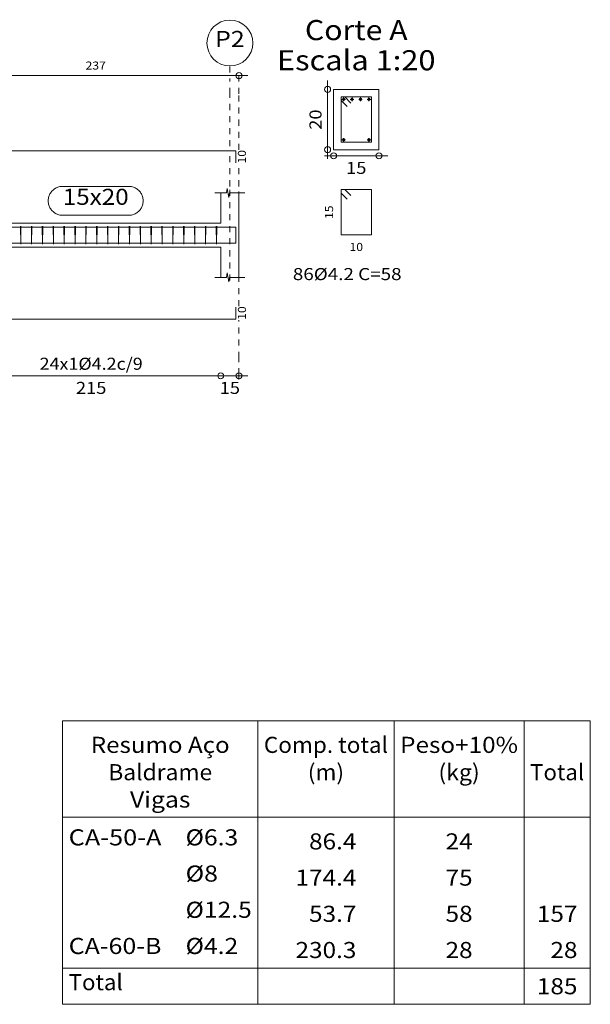
# Model space of a CAD drawing. Units: millimetres. Extents: x 89 to 2886, y 18 to 3777.
# Drawn here: x 307 to 316, y 46 to 62 of the extents above; entities that cross this region are included whole.
import ezdxf
from ezdxf.enums import TextEntityAlignment as Align

# ---------------------------------------------------------------- set-up
doc = ezdxf.new("R2010")
doc.units = ezdxf.units.MM
doc.linetypes.add('CYPE_PUNTO', pattern=[0.075, 0, -0.075])
for name, color, linetype, lineweight in [('ARM_COMPRIMENTOS', 3, 'Continuous', 0), ('ARM_DENTRO_VIGA', 4, 'Continuous', 15), ('ARM_ESTRIBOS', 5, 'Continuous', 9), ('COT_COTAS', 3, 'Continuous', 0), ('COT_EST', 3, 'Continuous', 0), ('COT_LIN_APOIOS', 2, 'CYPE_PUNTO', 9), ('COT_LIN_AUX_COTA', 2, 'CYPE_PUNTO', 9), ('REF_NOME', 3, 'Continuous', 0), ('REF_REFERENCIA', 3, 'Continuous', 0), ('SEC_CONTORNOS', 2, 'Continuous', 15), ('SEC_DIM_VIGA', 3, 'Continuous', 0), ('TABELAS', 1, 'Continuous', 9), ('TEXTO_REF_NOME', 3, 'Continuous', 0), ('TEXTO_REF_REFERENCIA', 3, 'Continuous', 0), ('TEXTO_TABELAS', 1, 'Continuous', 0), ('TXT_EST', 3, 'Continuous', 0)]:
    doc.layers.add(name, color=color, linetype=linetype, lineweight=lineweight)
doc.styles.add('CYPETXT', font='arial', dxfattribs={"height": 0.2})

msp = doc.modelspace()

# ---------------------------------------------------------------- linework, layer by layer
at = {"layer": 'ARM_DENTRO_VIGA'}
for p, q in [((312.113, 60.726), (312.173, 60.726)), ((312.143, 60.756), (312.143, 60.696)), ((312.253, 60.726), (312.313, 60.726)), ((312.283, 60.756), (312.283, 60.696)), ((312.393, 60.726), (312.453, 60.726)), ((312.423, 60.756), (312.423, 60.696)), ((312.533, 60.726), (312.593, 60.726)), ((312.563, 60.756), (312.563, 60.696)), ((312.113, 60.056), (312.173, 60.056)), ((312.143, 60.086), (312.143, 60.026)), ((312.533, 60.056), (312.593, 60.056)), ((312.563, 60.086), (312.563, 60.026))]:
    msp.add_line(p, q, dxfattribs=at)
for points in [[(294.06, 59.675), (294.06, 59.875), (310.36, 59.875), (310.36, 59.675)], [(294.06, 58.409), (294.06, 58.609), (310.36, 58.609), (310.36, 58.409)], [(294.06, 58.541), (294.06, 58.341), (310.36, 58.341), (310.36, 58.541)], [(294.06, 57.285), (294.06, 57.085), (310.36, 57.085), (310.36, 57.285)]]:
    msp.add_lwpolyline(points, dxfattribs=at)
for centre in [(312.143, 60.726), (312.283, 60.726), (312.423, 60.726), (312.563, 60.726), (312.143, 60.056), (312.563, 60.056)]:
    msp.add_circle(centre, 0.02, dxfattribs=at)
at = {"layer": 'ARM_ESTRIBOS'}
for points in [[(312.263, 60.666), (312.163, 60.766), (312.103, 60.766), (312.103, 60.016), (312.603, 60.016), (312.603, 60.766), (312.103, 60.766), (312.103, 60.706), (312.203, 60.606)], [(312.263, 59.131), (312.163, 59.231), (312.103, 59.231), (312.103, 58.481), (312.603, 58.481), (312.603, 59.231), (312.103, 59.231), (312.103, 59.171), (312.203, 59.071)], [(306.802, 58.585), (306.802, 58.625), (306.798, 58.325), (306.794, 58.625), (306.794, 58.601), (306.794, 58.561)], [(306.982, 58.585), (306.982, 58.625), (306.978, 58.325), (306.974, 58.625), (306.974, 58.601), (306.974, 58.561)], [(307.162, 58.585), (307.162, 58.625), (307.158, 58.325), (307.154, 58.625), (307.154, 58.601), (307.154, 58.561)], [(307.342, 58.585), (307.342, 58.625), (307.338, 58.325), (307.334, 58.625), (307.334, 58.601), (307.334, 58.561)], [(307.522, 58.585), (307.522, 58.625), (307.518, 58.325), (307.514, 58.625), (307.514, 58.601), (307.514, 58.561)], [(307.702, 58.585), (307.702, 58.625), (307.698, 58.325), (307.694, 58.625), (307.694, 58.601), (307.694, 58.561)], [(307.882, 58.585), (307.882, 58.625), (307.878, 58.325), (307.874, 58.625), (307.874, 58.601), (307.874, 58.561)], [(308.062, 58.585), (308.062, 58.625), (308.058, 58.325), (308.054, 58.625), (308.054, 58.601), (308.054, 58.561)], [(308.242, 58.585), (308.242, 58.625), (308.238, 58.325), (308.234, 58.625), (308.234, 58.601), (308.234, 58.561)], [(308.422, 58.585), (308.422, 58.625), (308.418, 58.325), (308.414, 58.625), (308.414, 58.601), (308.414, 58.561)], [(308.602, 58.585), (308.602, 58.625), (308.598, 58.325), (308.594, 58.625), (308.594, 58.601), (308.594, 58.561)], [(308.782, 58.585), (308.782, 58.625), (308.778, 58.325), (308.774, 58.625), (308.774, 58.601), (308.774, 58.561)], [(308.962, 58.585), (308.962, 58.625), (308.958, 58.325), (308.954, 58.625), (308.954, 58.601), (308.954, 58.561)], [(309.142, 58.585), (309.142, 58.625), (309.138, 58.325), (309.134, 58.625), (309.134, 58.601), (309.134, 58.561)], [(309.322, 58.585), (309.322, 58.625), (309.318, 58.325), (309.314, 58.625), (309.314, 58.601), (309.314, 58.561)], [(309.502, 58.585), (309.502, 58.625), (309.498, 58.325), (309.494, 58.625), (309.494, 58.601), (309.494, 58.561)], [(309.682, 58.585), (309.682, 58.625), (309.678, 58.325), (309.674, 58.625), (309.674, 58.601), (309.674, 58.561)], [(309.862, 58.585), (309.862, 58.625), (309.858, 58.325), (309.854, 58.625), (309.854, 58.601), (309.854, 58.561)], [(310.042, 58.585), (310.042, 58.625), (310.038, 58.325), (310.034, 58.625), (310.034, 58.601), (310.034, 58.561)]]:
    msp.add_lwpolyline(points, dxfattribs=at)
at = {"layer": 'COT_COTAS'}
msp.add_lwpolyline([(293.86, 61.12), (300.26, 61.12), (305.668, 61.12), (310.56, 61.12)], dxfattribs=at)
msp.add_circle((310.41, 61.12), 0.05, dxfattribs=at)
at = {"layer": 'COT_EST'}
msp.add_lwpolyline([(293.86, 56.145), (294.31, 56.145), (300.11, 56.145), (300.26, 56.145), (300.41, 56.145), (305.518, 56.145), (305.668, 56.145), (305.818, 56.145), (310.11, 56.145), (310.56, 56.145)], dxfattribs=at)
for centre in [(310.11, 56.145), (310.41, 56.145)]:
    msp.add_circle(centre, 0.05, dxfattribs=at)
at = {"layer": 'COT_LIN_APOIOS'}
for points in [[(310.41, 59.89), (310.41, 60.82), (310.41, 61.095), (310.41, 61.12)], [(310.41, 57.3), (310.41, 59.285), (310.41, 59.66)], [(310.41, 56.085), (310.41, 56.12), (310.41, 56.17), (310.41, 56.445), (310.41, 57.07)]]:
    msp.add_lwpolyline(points, dxfattribs=at)
at = {"layer": 'COT_LIN_AUX_COTA'}
msp.add_line((310.26, 61.17), (310.26, 61.28), dxfattribs=at)
for points in [[(310.26, 59.95), (310.26, 60.82), (310.26, 61.07)], [(310.26, 57.725), (310.26, 59.285), (310.26, 59.8)]]:
    msp.add_lwpolyline(points, dxfattribs=at)
at = {"layer": 'REF_NOME'}
msp.add_lwpolyline([(308.585, 59.285), (308.601, 59.284), (308.617, 59.283), (308.633, 59.28), (308.648, 59.276), (308.663, 59.272), (308.678, 59.266), (308.693, 59.259), (308.707, 59.251), (308.721, 59.243), (308.733, 59.233), (308.746, 59.223), (308.757, 59.212), (308.768, 59.2), (308.778, 59.187), (308.787, 59.174), (308.795, 59.16), (308.802, 59.146), (308.809, 59.131), (308.814, 59.116), (308.818, 59.101), (308.821, 59.085), (308.824, 59.069), (308.825, 59.053), (308.825, 59.037), (308.824, 59.021), (308.821, 59.005), (308.818, 58.989), (308.814, 58.974), (308.809, 58.959), (308.802, 58.944), (308.795, 58.93), (308.787, 58.916), (308.778, 58.903), (308.768, 58.89), (308.757, 58.878), (308.746, 58.867), (308.733, 58.857), (308.721, 58.847), (308.707, 58.838), (308.693, 58.831), (308.678, 58.824), (308.663, 58.818), (308.648, 58.813), (308.633, 58.81), (308.617, 58.807), (308.601, 58.805), (308.585, 58.805), (307.493, 58.805), (307.477, 58.805), (307.461, 58.807), (307.445, 58.81), (307.429, 58.813), (307.414, 58.818), (307.399, 58.824), (307.384, 58.831), (307.37, 58.838), (307.357, 58.847), (307.344, 58.857), (307.332, 58.867), (307.32, 58.878), (307.309, 58.89), (307.3, 58.903), (307.29, 58.916), (307.282, 58.93), (307.275, 58.944), (307.269, 58.959), (307.264, 58.974), (307.259, 58.989), (307.256, 59.005), (307.254, 59.021), (307.253, 59.037), (307.253, 59.053), (307.254, 59.069), (307.256, 59.085), (307.259, 59.101), (307.264, 59.116), (307.269, 59.131), (307.275, 59.146), (307.282, 59.16), (307.29, 59.174), (307.3, 59.187), (307.309, 59.2), (307.32, 59.212), (307.332, 59.223), (307.344, 59.233), (307.357, 59.243), (307.37, 59.251), (307.384, 59.259), (307.399, 59.266), (307.414, 59.272), (307.429, 59.276), (307.445, 59.28), (307.461, 59.283), (307.477, 59.284), (307.493, 59.285), (308.585, 59.285)], close=True, dxfattribs=at)
at = {"layer": 'REF_REFERENCIA'}
msp.add_circle((310.26, 61.66), 0.38, dxfattribs=at)
at = {"layer": 'SEC_CONTORNOS'}
for p, q in [((310.11, 58.675), (310.11, 59.175)), ((310.41, 58.675), (310.41, 59.175)), ((305.818, 58.675), (310.11, 58.675)), ((310.41, 58.275), (310.41, 58.675)), ((305.818, 58.275), (310.11, 58.275)), ((310.11, 57.775), (310.11, 58.275))]:
    msp.add_line(p, q, dxfattribs=at)
msp.add_lwpolyline([(311.978, 60.891), (311.978, 59.891), (312.728, 59.891), (312.728, 60.891), (311.978, 60.891)], close=True, dxfattribs=at)
for points in [[(310.01, 59.175), (310.205, 59.175), (310.217, 59.25), (310.242, 59.1), (310.255, 59.175), (310.51, 59.175)], [(310.41, 57.775), (310.41, 58.275), (310.41, 58.675)], [(310.01, 57.775), (310.205, 57.775), (310.217, 57.85), (310.242, 57.7), (310.255, 57.775), (310.51, 57.775)]]:
    msp.add_lwpolyline(points, dxfattribs=at)
at = {"layer": 'SEC_DIM_VIGA'}
for p, q in [((311.878, 61.041), (311.878, 59.741)), ((311.828, 59.791), (312.878, 59.791))]:
    msp.add_line(p, q, dxfattribs=at)
for centre in [(311.878, 60.891), (311.878, 59.891), (311.978, 59.791), (312.728, 59.791)]:
    msp.add_circle(centre, 0.05, dxfattribs=at)
at = {"layer": 'TABELAS'}
for p, q in [((310.723, 45.73), (310.723, 50.43)), ((312.979, 45.73), (312.979, 50.43)), ((315.131, 45.73), (315.131, 50.43)), ((307.491, 48.83), (316.227, 48.83))]:
    msp.add_line(p, q, dxfattribs=at)
msp.add_lwpolyline([(307.491, 45.73), (316.227, 45.73), (316.227, 50.43), (307.491, 50.43), (307.491, 45.73)], close=True, dxfattribs=at)
at = {"layer": 'TEXTO_TABELAS'}
msp.add_line((307.491, 46.33), (316.227, 46.33), dxfattribs=at)

# ---------------------------------------------------------------- texts
at = {"layer": 'ARM_COMPRIMENTOS', "style": 'CYPETXT', "width": 1.081159}
for p, p2 in [((310.526, 59.663), (310.526, 59.887)), ((310.526, 57.073), (310.526, 57.297))]:
    msp.add_text('10', height=0.1333, rotation=90, dxfattribs=at).set_placement(p, p2, align=Align.FIT)
at = {"layer": 'ARM_ESTRIBOS', "style": 'CYPETXT', "width": 1.077941}
msp.add_text('86%%c4.2 C=58', height=0.2, dxfattribs=at).set_placement((311.303, 57.731), (313.103, 57.731), align=Align.FIT)
at = {"layer": 'COT_COTAS', "style": 'CYPETXT', "width": 1.081159}
msp.add_text('237', height=0.1333, dxfattribs=at).set_placement((307.871, 61.22), (308.207, 61.22), align=Align.FIT)
at = {"layer": 'COT_EST', "style": 'CYPETXT', "width": 1.081159}
for s, p, p2 in [('215', (307.712, 55.845), (308.216, 55.845)), ('15', (310.092, 55.845), (310.428, 55.845))]:
    msp.add_text(s, height=0.2, dxfattribs=at).set_placement(p, p2, align=Align.FIT)
at = {"layer": 'SEC_DIM_VIGA', "style": 'CYPETXT', "width": 1.081159}
for s, height, p, p2 in [('20', 0.2, (311.778, 60.223), (311.778, 60.559)), ('15', 0.1333, (311.969, 58.744), (311.969, 58.968))]:
    msp.add_text(s, height=height, rotation=90, dxfattribs=at).set_placement(p, p2, align=Align.FIT)
for s, height, p, p2 in [('15', 0.2, (312.185, 59.491), (312.521, 59.491)), ('10', 0.1333, (312.241, 58.214), (312.465, 58.214))]:
    msp.add_text(s, height=height, dxfattribs=at).set_placement(p, p2, align=Align.FIT)
at = {"layer": 'TEXTO_REF_NOME', "style": 'CYPETXT'}
for s, height, width, p, p2 in [('Corte A', 0.3333, 1.076389, (311.503, 61.708), (313.203, 61.708)), ('Escala 1:20', 0.33333, 1.078747, (311.04, 61.208), (313.665, 61.208)), ('15x20', 0.2667, 1.075855, (307.493, 58.978), (308.585, 58.978))]:
    msp.add_text(s, height=height, dxfattribs=dict(at, width=width)).set_placement(p, p2, align=Align.FIT)
at = {"layer": 'TEXTO_REF_REFERENCIA', "style": 'CYPETXT', "width": 1.079749}
msp.add_text('P2', height=0.2667, dxfattribs=at).set_placement((310.014, 61.594), (310.506, 61.594), align=Align.FIT)
at = {"layer": 'TEXTO_TABELAS', "style": 'CYPETXT'}
for s, height, width, p, p2 in [('Resumo Aço', 0.2667, 1.078493, (307.957, 49.896), (310.257, 49.896)), ('Comp. total', 0.26667, 1.079341, (310.823, 49.896), (312.879, 49.896)), ('Peso+10%', 0.2667, 1.077097, (313.079, 49.896), (315.031, 49.896)), ('Baldrame', 0.2667, 1.078802, (308.247, 49.443), (309.967, 49.443)), ('(m)', 0.2667, 1.07443, (311.551, 49.443), (312.151, 49.443)), ('(kg)', 0.2667, 1.066144, (313.713, 49.443), (314.397, 49.443)), ('Total', 0.2667, 1.081871, (315.231, 49.443), (316.127, 49.443)), ('Vigas', 0.2667, 1.073102, (308.607, 48.99), (309.607, 48.99)), ('CA-50-A', 0.2667, 1.074868, (307.591, 48.363), (309.127, 48.363)), ('%%c6.3', 0.2667, 1.079689, (309.527, 48.363), (310.399, 48.363)), ('86.4', 0.2667, 1.081295, (311.571, 48.296), (312.355, 48.296)), ('24', 0.2667, 1.081159, (313.831, 48.296), (314.279, 48.296)), ('%%c8', 0.2667, 1.078572, (309.527, 47.763), (310.063, 47.763)), ('174.4', 0.2667, 1.081264, (311.347, 47.696), (312.355, 47.696)), ('75', 0.2667, 1.081159, (313.831, 47.696), (314.279, 47.696)), ('%%c12.5', 0.2667, 1.079989, (309.527, 47.163), (310.623, 47.163)), ('53.7', 0.2667, 1.081295, (311.571, 47.096), (312.355, 47.096)), ('58', 0.2667, 1.081159, (313.831, 47.096), (314.279, 47.096)), ('157', 0.2667, 1.081159, (315.343, 47.096), (316.015, 47.096)), ('CA-60-B', 0.2667, 1.075278, (307.591, 46.563), (309.127, 46.563)), ('%%c4.2', 0.2667, 1.079689, (309.527, 46.563), (310.399, 46.563)), ('230.3', 0.2667, 1.081264, (311.347, 46.496), (312.355, 46.496)), ('28', 0.2667, 1.081159, (313.831, 46.496), (314.279, 46.496)), ('28', 0.2667, 1.081159, (315.567, 46.496), (316.015, 46.496)), ('Total', 0.2667, 1.081871, (307.591, 45.963), (308.487, 45.963)), ('185', 0.2667, 1.081159, (315.343, 45.896), (316.015, 45.896))]:
    msp.add_text(s, height=height, dxfattribs=dict(at, width=width)).set_placement(p, p2, align=Align.FIT)
at = {"layer": 'TXT_EST', "style": 'CYPETXT', "width": 1.07744}
msp.add_text('24x1%%c4.2c/9', height=0.2, dxfattribs=at).set_placement((307.11, 56.245), (308.817, 56.245), align=Align.FIT)

doc.saveas('drawing.dxf')
